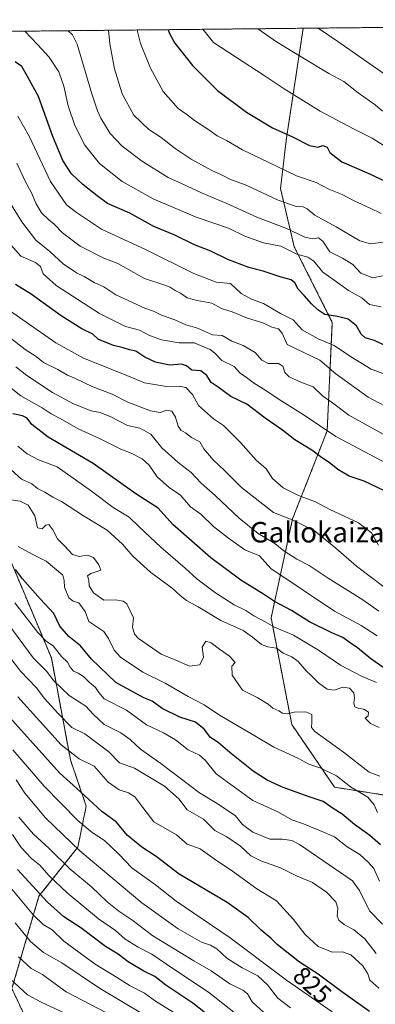
# Model space of a CAD drawing. Units: metres. Extents: x 569903 to 573337, y 4731099 to 4733448.
# Drawn here: x 572877 to 573017, y 4733062 to 4733448 of the extents above; entities that cross this region are included whole.
import ezdxf
from ezdxf.enums import TextEntityAlignment as Align

# ---------------------------------------------------------------- set-up
doc = ezdxf.new("R2010")
doc.units = ezdxf.units.M
doc.header["$MEASUREMENT"] = 0
doc.linetypes.add('TRAZOS', pattern=[0.75, 0.5, -0.25])
for name, color, linetype, lineweight in [('Arbolado forestal', 92, 'TRAZOS', 0), ('Arbolado forestal CxS', 92, 'Continuous', 0), ('Comarca CxS', 133, 'Continuous', 0), ('Comunidad Autónoma CxS', 142, 'Continuous', 0), ('Curva de nivel maestra', 36, 'Continuous', 30), ('Curva de nivel normal', 36, 'Continuous', 0), ('Entidad de ámbito territorial CxS', 92, 'Continuous', 0), ('Espacio natural protegido CxS', 2, 'Continuous', 0), ('Municipio CxS', 142, 'Continuous', 0), ('Provincia CxS', 1, 'Continuous', 0), ('Roquedo', 95, 'Continuous', 0), ('Roquedo CxS', 135, 'Continuous', 0), ('Rótulo de curva de nivel directora', 19, 'Continuous', 0), ('Texto cartográfico', 19, 'Continuous', 0)]:
    doc.layers.add(name, color=color, linetype=linetype, lineweight=lineweight)
doc.styles.add('Arial', font='txt', dxfattribs={"height": 0.2})

# ---------------------------------------------------------------- blocks, each defined once
blk = doc.blocks.new('*U155')
at = {"layer": 'Roquedo CxS', "color": 135, "linetype": 'Continuous', "lineweight": 0}
blk.add_polyline3d([(572582.06, 4733440.09, 875.07), (572733.68, 4733441.66, 779.75), (572740.21, 4733401.41, 792.81), (572758.21, 4733383.23, 789.53), (572781.6, 4733366.98, 781.77), (572781.6, 4733366.98, 781.77), (572810.5, 4733340.69, 778.59), (572844.12, 4733312.38, 776.52), (572851.18, 4733283.25, 786.45), (572861.78, 4733275.3, 786.4), (572872.71, 4733238.01, 798.05), (572889.71, 4733197.61, 806.69), (572897.17, 4733157.72, 820.51), (572903.39, 4733139.54, 826.18), (572900.12, 4733123.48, 834.13), (572884.84, 4733104.23, 850.32), (572874.24, 4733068.03, 870.92), (572882.57, 4733050.28, 877.59)], dxfattribs=at)
blk = doc.blocks.new('*U157')
at = {"layer": 'Arbolado forestal CxS', "color": 92, "linetype": 'Continuous', "lineweight": 0}
blk.add_polyline3d([(573026.94, 4733142.82, 791.5), (573000.85, 4733146.94, 797.95), (572984.04, 4733171.48, 791.05), (572975.92, 4733213.27, 778.47), (572984.35, 4733252.09, 759.87), (572997.91, 4733286.52, 744.76), (572999.95, 4733329.07, 726.12), (572984.98, 4733358.71, 718.7), (572979.63, 4733381.49, 707.82), (572981.94, 4733401.19, 700.35), (572988.54, 4733444.3, 686.23), (573312.77, 4733447.66, 628.59)], dxfattribs=at)
blk = doc.blocks.new('*U165')
at = {"layer": 'Curva de nivel normal', "color": 36, "linetype": 'Continuous', "lineweight": 0}
blk.add_polyline3d([(572999.95, 4733058.98, 830), (572981.99, 4733071.34, 830), (572959.86, 4733087.96, 830), (572938.64, 4733102.29, 830), (572930.51, 4733108.67, 830), (572921.23, 4733115.34, 830), (572916.17, 4733120.74, 830), (572910.56, 4733126.08, 830), (572905.73, 4733129.15, 830), (572900.14, 4733133.9, 830), (572886.94, 4733147.31, 830), (572874.58, 4733161.64, 830)], dxfattribs=at)
blk = doc.blocks.new('*U166')
at = {"layer": 'Curva de nivel normal', "color": 36, "linetype": 'Continuous', "lineweight": 0}
blk.add_polyline3d([(572875.54, 4733093.74, 860), (572881.52, 4733086.5, 860), (572886.57, 4733082.22, 860), (572893.85, 4733078.17, 860), (572908.55, 4733068.2, 860), (572926.14, 4733057.79, 860)], dxfattribs=at)
blk = doc.blocks.new('*U168')
at = {"layer": 'Curva de nivel normal', "color": 36, "linetype": 'Continuous', "lineweight": 0}
blk.add_polyline3d([(573019.68, 4733411.88, 690), (573016.77, 4733414.25, 690), (573010.06, 4733419.05, 690), (573004.49, 4733423.39, 690), (572998.64, 4733426.61, 690), (572987.68, 4733433.08, 690), (572978.1, 4733438.92, 690), (572970.71, 4733444.11, 690)], dxfattribs=at)
blk = doc.blocks.new('*U169')
at = {"layer": 'Curva de nivel normal', "color": 36, "linetype": 'Continuous', "lineweight": 0}
blk.add_polyline3d([(573024.93, 4733294, 735), (573014, 4733299.77, 735), (573001.27, 4733308.96, 735), (572995.03, 4733314.29, 735), (572982.28, 4733320.38, 735), (572980.23, 4733324.88, 735), (572978.79, 4733326.59, 735), (572976.25, 4733327.15, 735), (572972.7, 4733328.83, 735), (572966.72, 4733330.66, 735), (572960.68, 4733333.18, 735), (572956.46, 4733334.53, 735), (572952.65, 4733336.6, 735), (572946.88, 4733337.58, 735), (572942.99, 4733338.72, 735), (572940.37, 4733340.56, 735), (572938.28, 4733341.58, 735), (572936.28, 4733342.92, 735), (572933.46, 4733343.97, 735), (572926.3, 4733346.21, 735), (572915.78, 4733352.14, 735), (572910.33, 4733354.28, 735), (572900.99, 4733358.88, 735), (572894.06, 4733364.18, 735), (572890.85, 4733367.57, 735), (572888.76, 4733369.19, 735), (572885.87, 4733371.95, 735), (572883.69, 4733375.46, 735), (572881.94, 4733379.76, 735), (572879.43, 4733384.37, 735), (572876.13, 4733391.42, 735)], dxfattribs=at)
blk = doc.blocks.new('*U170')
at = {"layer": 'Curva de nivel normal', "color": 36, "linetype": 'Continuous', "lineweight": 0}
blk.add_polyline3d([(572940.5, 4733057.03, 855), (572930.56, 4733063.07, 855), (572926.26, 4733066.29, 855), (572920.68, 4733069.13, 855), (572915.23, 4733072.53, 855), (572906.86, 4733077.54, 855), (572894.63, 4733086.57, 855), (572890.07, 4733091.01, 855), (572886.55, 4733093.21, 855), (572882.67, 4733096.78, 855), (572874.22, 4733106.99, 855)], dxfattribs=at)
blk = doc.blocks.new('*U171')
at = {"layer": 'Curva de nivel normal', "color": 36, "linetype": 'Continuous', "lineweight": 0}
blk.add_polyline3d([(573018.24, 4733215.88, 765), (573011.93, 4733220.35, 765), (572998.28, 4733228.8, 765), (572990.84, 4733233.82, 765), (572986, 4733236.27, 765), (572980.96, 4733239.6, 765), (572977.45, 4733242.43, 765), (572970.84, 4733246.4, 765), (572963.42, 4733252.36, 765), (572953.97, 4733261.19, 765), (572948.45, 4733266.1, 765), (572944.61, 4733270.26, 765), (572939.51, 4733274.16, 765), (572933.07, 4733279.95, 765), (572928.72, 4733285.29, 765), (572924.36, 4733287.6, 765), (572919.52, 4733288.63, 765), (572912.99, 4733292, 765), (572908.89, 4733293.7, 765), (572905.34, 4733294.45, 765), (572898.41, 4733297.18, 765), (572890.18, 4733301.59, 765), (572880.05, 4733308.26, 765), (572875.8, 4733311.63, 765)], dxfattribs=at)
blk = doc.blocks.new('*U172')
at = {"layer": 'Curva de nivel normal', "color": 36, "linetype": 'Continuous', "lineweight": 0}
blk.add_polyline3d([(573019.94, 4733309.06, 730), (573015.24, 4733310.78, 730), (573007.03, 4733315.7, 730), (573000.72, 4733320.04, 730), (572994.46, 4733322.61, 730), (572988.16, 4733326.12, 730), (572984.61, 4733330.09, 730), (572979.67, 4733332.53, 730), (572972.93, 4733336.42, 730), (572968.28, 4733338.14, 730), (572964.22, 4733340.44, 730), (572959.96, 4733344.25, 730), (572954.41, 4733344.76, 730), (572945.64, 4733348.17, 730), (572926.88, 4733357.43, 730), (572909.39, 4733365.62, 730), (572899.56, 4733372.1, 730), (572895.61, 4733375.15, 730), (572889.33, 4733384.32, 730), (572881.01, 4733402, 730), (572876.53, 4733409.86, 730)], dxfattribs=at)
blk = doc.blocks.new('*U173')
at = {"layer": 'Curva de nivel normal', "color": 36, "linetype": 'Continuous', "lineweight": 0}
blk.add_polyline3d([(573023.61, 4733272.59, 745), (573001.34, 4733284.32, 745), (572988.48, 4733292.99, 745), (572979.07, 4733298.84, 745), (572973.45, 4733302.63, 745), (572969.48, 4733305.1, 745), (572966.31, 4733307.5, 745), (572963.7, 4733309.32, 745), (572961.47, 4733311.84, 745), (572956.65, 4733314.19, 745), (572953.86, 4733316.99, 745), (572952.07, 4733318.43, 745), (572945.68, 4733321.1, 745), (572939.91, 4733321.04, 745), (572932.92, 4733322.23, 745), (572928.24, 4733323.96, 745), (572924.29, 4733325.95, 745), (572918.79, 4733327.45, 745), (572908.55, 4733332.55, 745), (572891.56, 4733343.53, 745), (572886.53, 4733348.1, 745), (572885.51, 4733350.94, 745), (572883.44, 4733352.58, 745), (572877.72, 4733354.98, 745), (572870.22, 4733363.44, 745)], dxfattribs=at)
blk = doc.blocks.new('*U176')
at = {"layer": 'Curva de nivel normal', "color": 36, "linetype": 'Continuous', "lineweight": 0}
blk.add_polyline3d([(573018.09, 4733241.74, 755), (573015.36, 4733246.67, 755), (573010.25, 4733250.56, 755), (572999.02, 4733255.79, 755), (572993.38, 4733258.74, 755), (572986.64, 4733261.29, 755), (572980.67, 4733264.2, 755), (572976.53, 4733267.85, 755), (572974.03, 4733271.68, 755), (572970.08, 4733275.07, 755), (572963.95, 4733281.95, 755), (572957.27, 4733288.61, 755), (572953.28, 4733291.28, 755), (572947.48, 4733296.48, 755), (572945.06, 4733300.87, 755), (572942.46, 4733303.5, 755), (572939.88, 4733304.09, 755), (572934.88, 4733303.92, 755), (572926.31, 4733305.34, 755), (572917.8, 4733308.87, 755), (572902.3, 4733315.08, 755), (572891.43, 4733321.03, 755), (572879.86, 4733329.18, 755), (572871.99, 4733334.65, 755)], dxfattribs=at)
blk = doc.blocks.new('*U177')
at = {"layer": 'Curva de nivel normal', "color": 36, "linetype": 'Continuous', "lineweight": 0}
blk.add_polyline3d([(573018.43, 4733110.1, 805), (573016.18, 4733115.06, 805), (573014.08, 4733117.51, 805), (573010.77, 4733120.6, 805), (573005.79, 4733123.62, 805), (573000.82, 4733127.48, 805), (572994.72, 4733130.1, 805), (572988.65, 4733132.58, 805), (572984.02, 4733134.17, 805), (572978.82, 4733137.12, 805), (572968.71, 4733141.76, 805), (572954.42, 4733152.23, 805), (572950.11, 4733157.48, 805), (572947.8, 4733159.52, 805), (572943.36, 4733161.63, 805), (572938.36, 4733165.51, 805), (572933.7, 4733168.28, 805), (572927.02, 4733171.39, 805), (572919.2, 4733177.14, 805), (572910.41, 4733181.56, 805), (572908.28, 4733184.03, 805), (572907.07, 4733185.97, 805), (572904.54, 4733188.12, 805), (572902.29, 4733190.38, 805), (572900.27, 4733191.67, 805), (572898.38, 4733192.38, 805), (572897.08, 4733193.98, 805), (572896.06, 4733195.93, 805), (572893.64, 4733198.16, 805), (572890.42, 4733202.31, 805), (572887.75, 4733204.04, 805), (572884.36, 4733207.57, 805), (572875.44, 4733219.19, 805)], dxfattribs=at)
blk = doc.blocks.new('*U178')
at = {"layer": 'Curva de nivel normal', "color": 36, "linetype": 'Continuous', "lineweight": 0}
blk.add_polyline3d([(573019.16, 4733335.14, 720), (573014.54, 4733336.02, 720), (573011.53, 4733338.68, 720), (573006.31, 4733341.49, 720), (573000.73, 4733345.6, 720), (572996.29, 4733348.75, 720), (572992.65, 4733353, 720), (572990.39, 4733354.58, 720), (572986.02, 4733355.83, 720), (572979.8, 4733358.99, 720), (572972.95, 4733360.26, 720), (572965.63, 4733362.86, 720), (572959.19, 4733366.04, 720), (572946.59, 4733370.29, 720), (572929.69, 4733377.53, 720), (572917.55, 4733384.2, 720), (572908.54, 4733391.36, 720), (572902.82, 4733398.48, 720), (572898.91, 4733406.24, 720), (572896.26, 4733413.92, 720), (572894.54, 4733421.55, 720), (572892.59, 4733427.26, 720), (572888.86, 4733432.93, 720), (572884.3, 4733437.94, 720), (572879.34, 4733443.17, 720)], dxfattribs=at)
blk = doc.blocks.new('*U180')
at = {"layer": 'Curva de nivel normal', "color": 36, "linetype": 'Continuous', "lineweight": 0}
blk.add_polyline3d([(573018.37, 4733170.34, 785), (573014.95, 4733171.92, 785), (573012.83, 4733173.94, 785), (573014, 4733174.84, 785), (573014.17, 4733176.28, 785), (573012.34, 4733177.58, 785), (573010.34, 4733177.74, 785), (573008.82, 4733178.4, 785), (573008.35, 4733179.89, 785), (573008.71, 4733181.9, 785), (573008.38, 4733183.92, 785), (573006.73, 4733185.68, 785), (573004.04, 4733186.09, 785), (573000.61, 4733184.94, 785), (572997.95, 4733185.33, 785), (572994.48, 4733187.82, 785), (572991.69, 4733190.68, 785), (572989.63, 4733192.6, 785), (572986.6, 4733196.23, 785), (572984.07, 4733198.08, 785), (572980.68, 4733199.51, 785), (572978.07, 4733201.45, 785), (572974.62, 4733201.89, 785), (572972.19, 4733202.86, 785), (572968.58, 4733205.69, 785), (572965, 4733208.34, 785), (572956.26, 4733212.31, 785), (572947.3, 4733217.57, 785), (572942.7, 4733220.11, 785), (572940.25, 4733222, 785), (572937.1, 4733224.97, 785), (572928.77, 4733231.1, 785), (572921.73, 4733237.46, 785), (572917.68, 4733242.22, 785), (572911.59, 4733247.61, 785), (572902.27, 4733253.24, 785), (572893.66, 4733258.82, 785), (572890.3, 4733260.62, 785), (572887.2, 4733262.52, 785), (572884.33, 4733263.99, 785), (572882, 4733265.78, 785), (572877.96, 4733267.67, 785), (572872.6, 4733272.48, 785)], dxfattribs=at)
blk = doc.blocks.new('*U181')
at = {"layer": 'Curva de nivel normal', "color": 36, "linetype": 'Continuous', "lineweight": 0}
blk.add_polyline3d([(572949.08, 4733443.89, 695), (572953.35, 4733438.66, 695), (572973.18, 4733425.81, 695), (572981.06, 4733420.55, 695), (572995.23, 4733411.8, 695), (573008.55, 4733404.78, 695), (573015.61, 4733401.24, 695), (573025.26, 4733395.09, 695)], dxfattribs=at)
blk = doc.blocks.new('*U182')
at = {"layer": 'Curva de nivel normal', "color": 36, "linetype": 'Continuous', "lineweight": 0}
blk.add_polyline3d([(573017.14, 4733081.72, 815), (573012.75, 4733087.5, 815), (573008.4, 4733091.11, 815), (573004.61, 4733093.13, 815), (573002.51, 4733094.79, 815), (573001.88, 4733096.44, 815), (573002.17, 4733099.58, 815), (573001.32, 4733102.01, 815), (572997.7, 4733105.86, 815), (572992.2, 4733109.56, 815), (572986.14, 4733112.06, 815), (572979.64, 4733115.38, 815), (572971.87, 4733118.06, 815), (572967.98, 4733120.1, 815), (572963.86, 4733123.88, 815), (572958.53, 4733127.53, 815), (572953.8, 4733129.92, 815), (572949.42, 4733134.42, 815), (572943.05, 4733138.12, 815), (572939.66, 4733142.43, 815), (572934.16, 4733147.37, 815), (572922.3, 4733154.35, 815), (572916.44, 4733156.52, 815), (572912.23, 4733160.78, 815), (572902.89, 4733167.79, 815), (572897.74, 4733170.39, 815), (572892.26, 4733175.91, 815), (572886.98, 4733181.63, 815), (572883.8, 4733186, 815), (572877.67, 4733192.27, 815), (572866.84, 4733206.12, 815)], dxfattribs=at)
blk = doc.blocks.new('*U183')
at = {"layer": 'Curva de nivel normal', "color": 36, "linetype": 'Continuous', "lineweight": 0}
blk.add_polyline3d([(573018.54, 4733151.21, 790), (573014.39, 4733152.87, 790), (573004.36, 4733160.67, 790), (572993.07, 4733168.76, 790), (572991.76, 4733170.35, 790), (572991.95, 4733172.46, 790), (572991.95, 4733175.46, 790), (572989.61, 4733176.48, 790), (572984.95, 4733176.37, 790), (572982.28, 4733175.74, 790), (572980.44, 4733175.92, 790), (572978.9, 4733176.84, 790), (572976.59, 4733177.9, 790), (572974.83, 4733179.47, 790), (572970.48, 4733182.12, 790), (572964.69, 4733185, 790), (572960.68, 4733190.78, 790), (572960.57, 4733194.35, 790), (572961.85, 4733195.82, 790), (572961.1, 4733196.71, 790), (572959.65, 4733198.29, 790), (572955.68, 4733200.98, 790), (572952.46, 4733203.52, 790), (572950.28, 4733204.12, 790), (572948.9, 4733201.86, 790), (572949.43, 4733197.88, 790), (572947.9, 4733194.89, 790), (572943.95, 4733194.41, 790), (572938.58, 4733196.67, 790), (572932.78, 4733199.09, 790), (572923.92, 4733205.15, 790), (572922.31, 4733206.96, 790), (572921.54, 4733209.67, 790), (572922, 4733213.33, 790), (572919.3, 4733218.81, 790), (572917.93, 4733219.82, 790), (572914.94, 4733220.3, 790), (572910.3, 4733220.25, 790), (572906.26, 4733223.15, 790), (572904.51, 4733225.84, 790), (572904.35, 4733228.11, 790), (572903.92, 4733229.76, 790), (572905.22, 4733230.72, 790), (572909.15, 4733232.03, 790), (572908.32, 4733234.13, 790), (572906.27, 4733236.96, 790), (572903.94, 4733237.9, 790), (572900.6, 4733237.34, 790), (572898.01, 4733238.15, 790), (572894.83, 4733241.52, 790), (572892.06, 4733244.28, 790), (572890.32, 4733247.72, 790), (572888.77, 4733249.86, 790), (572887.6, 4733249.65, 790), (572886.12, 4733248.16, 790), (572884.3, 4733248.62, 790), (572883.22, 4733253.22, 790), (572880.57, 4733257.43, 790), (572877.53, 4733258.99, 790), (572872.18, 4733259.79, 790)], dxfattribs=at)
blk = doc.blocks.new('*U184')
at = {"layer": 'Curva de nivel normal', "color": 36, "linetype": 'Continuous', "lineweight": 0}
blk.add_polyline3d([(572912.07, 4733443.51, 710), (572912.7, 4733438.24, 710), (572914.5, 4733428.42, 710), (572917.53, 4733418.6, 710), (572922.12, 4733410.27, 710), (572927.89, 4733404.61, 710), (572932.74, 4733401.44, 710), (572938.23, 4733397.21, 710), (572944.57, 4733393.06, 710), (572952.7, 4733388.55, 710), (572956.43, 4733386.89, 710), (572959.72, 4733385.23, 710), (572966.17, 4733382.79, 710), (572978.64, 4733376.97, 710), (572985.7, 4733374.46, 710), (572988.54, 4733374.28, 710), (572990.04, 4733373.6, 710), (572993.08, 4733371.13, 710), (573001.5, 4733366.48, 710), (573010.8, 4733361.06, 710), (573014.96, 4733359.86, 710), (573019.95, 4733360.47, 710)], dxfattribs=at)
blk = doc.blocks.new('*U186')
at = {"layer": 'Curva de nivel normal', "color": 36, "linetype": 'Continuous', "lineweight": 0}
blk.add_polyline3d([(572983.48, 4733060.54, 835), (572978.6, 4733064.32, 835), (572974.48, 4733069.46, 835), (572970.68, 4733072.98, 835), (572964.54, 4733076.18, 835), (572958.62, 4733079.92, 835), (572954.68, 4733083.56, 835), (572952.21, 4733085.11, 835), (572948.68, 4733086.21, 835), (572939.49, 4733091.45, 835), (572925.15, 4733101.6, 835), (572900.89, 4733122.05, 835), (572887.47, 4733134.98, 835), (572879.27, 4733144.64, 835), (572875.89, 4733149.81, 835)], dxfattribs=at)
blk = doc.blocks.new('*U187')
at = {"layer": 'Curva de nivel normal', "color": 36, "linetype": 'Continuous', "lineweight": 0}
blk.add_polyline3d([(573026.07, 4733220.99, 760), (573009.43, 4733233.48, 760), (573001.34, 4733240.61, 760), (572992.82, 4733247.5, 760), (572984.24, 4733251.72, 760), (572976.92, 4733254.6, 760), (572964.37, 4733264.32, 760), (572957.58, 4733271.09, 760), (572953.15, 4733275.27, 760), (572949.5, 4733279.51, 760), (572948.01, 4733282.24, 760), (572944.71, 4733283.97, 760), (572942.33, 4733285.76, 760), (572940.49, 4733286.77, 760), (572939.44, 4733288.44, 760), (572938.46, 4733291.92, 760), (572936.98, 4733294.3, 760), (572935.04, 4733294.61, 760), (572932.44, 4733293.73, 760), (572928.64, 4733294.44, 760), (572919.72, 4733297.86, 760), (572913.56, 4733300.9, 760), (572905.96, 4733303.76, 760), (572899.19, 4733307.08, 760), (572896.02, 4733308.32, 760), (572892.21, 4733310.54, 760), (572886.67, 4733313.33, 760), (572883.69, 4733315.69, 760), (572879.49, 4733318.48, 760), (572861.99, 4733331.91, 760)], dxfattribs=at)
blk = doc.blocks.new('*U188')
at = {"layer": 'Curva de nivel normal', "color": 36, "linetype": 'Continuous', "lineweight": 0}
blk.add_polyline3d([(572967.54, 4733053.8, 845), (572951.38, 4733066.66, 845), (572937.74, 4733075.68, 845), (572929.19, 4733081.46, 845), (572923.74, 4733084.22, 845), (572918.71, 4733087.43, 845), (572914.88, 4733090.79, 845), (572908.18, 4733095.31, 845), (572895.87, 4733105.54, 845), (572888.76, 4733112.32, 845), (572885.24, 4733116.44, 845), (572881.96, 4733119.04, 845), (572877.83, 4733123.25, 845), (572874.4, 4733128.38, 845)], dxfattribs=at)
blk = doc.blocks.new('*U189')
at = {"layer": 'Curva de nivel normal', "color": 36, "linetype": 'Continuous', "lineweight": 0}
blk.add_polyline3d([(573019.08, 4733371.73, 705), (573014.81, 4733373.8, 705), (573008.26, 4733376.78, 705), (573003.8, 4733379.13, 705), (572998.62, 4733381.32, 705), (572993.62, 4733383.82, 705), (572985.94, 4733386.5, 705), (572964.71, 4733396.72, 705), (572958.49, 4733400.27, 705), (572954.72, 4733402.15, 705), (572951.47, 4733404.46, 705), (572945.86, 4733408.18, 705), (572942.86, 4733410.51, 705), (572939.49, 4733412.81, 705), (572933.52, 4733419.54, 705), (572928.66, 4733428.61, 705), (572924.69, 4733438.36, 705), (572923.38, 4733443.62, 705)], dxfattribs=at)
blk = doc.blocks.new('*U190')
at = {"layer": 'Curva de nivel normal', "color": 36, "linetype": 'Continuous', "lineweight": 0}
blk.add_polyline3d([(573018.18, 4733068.16, 820), (573014.7, 4733071.34, 820), (573013.89, 4733073.86, 820), (573011.95, 4733076.92, 820), (573007.19, 4733081.3, 820), (573003.97, 4733082.49, 820), (572999.88, 4733082.36, 820), (572994.42, 4733084.56, 820), (572989.25, 4733089.27, 820), (572984.74, 4733095.12, 820), (572978.09, 4733102.48, 820), (572970.29, 4733107.08, 820), (572960.82, 4733114.04, 820), (572953.55, 4733118.93, 820), (572948.1, 4733122.77, 820), (572943, 4733124.56, 820), (572938.82, 4733128.33, 820), (572929.89, 4733133.32, 820), (572925.54, 4733139.02, 820), (572922.5, 4733143.17, 820), (572919.94, 4733144.76, 820), (572916.26, 4733145.85, 820), (572911.96, 4733148.89, 820), (572906.49, 4733155.13, 820), (572900.66, 4733158.02, 820), (572893.62, 4733163.49, 820), (572876.55, 4733182.32, 820)], dxfattribs=at)
blk = doc.blocks.new('*U191')
at = {"layer": 'Curva de nivel normal', "color": 36, "linetype": 'Continuous', "lineweight": 0}
blk.add_polyline3d([(573019.61, 4733093.29, 810), (573014.59, 4733098.54, 810), (573010.57, 4733106.43, 810), (573007.82, 4733110.21, 810), (572987.03, 4733124.49, 810), (572984, 4733126.04, 810), (572980.35, 4733126.61, 810), (572975.39, 4733126.52, 810), (572968.72, 4733129.36, 810), (572964.69, 4733132.37, 810), (572961.78, 4733135.91, 810), (572954.14, 4733140.9, 810), (572947.87, 4733144.77, 810), (572932.68, 4733156.2, 810), (572924.64, 4733161.81, 810), (572920.68, 4733165.68, 810), (572916.96, 4733168.2, 810), (572910.48, 4733171.53, 810), (572906.3, 4733175.38, 810), (572903.27, 4733178.63, 810), (572896.73, 4733182.81, 810), (572890.64, 4733188.68, 810), (572887.77, 4733192.34, 810), (572882.62, 4733197.66, 810), (572873.01, 4733210.53, 810)], dxfattribs=at)
blk = doc.blocks.new('*U194')
at = {"layer": 'Curva de nivel normal', "color": 36, "linetype": 'Continuous', "lineweight": 0}
blk.add_polyline3d([(573017.63, 4733137, 795), (573016.37, 4733140.01, 795), (573013.82, 4733142.98, 795), (573007.02, 4733147.06, 795), (573001.56, 4733151.38, 795), (572995.45, 4733154.4, 795), (572990.73, 4733155.95, 795), (572986.36, 4733158.31, 795), (572976.97, 4733162.57, 795), (572969.56, 4733167.05, 795), (572955.67, 4733175.15, 795), (572949.64, 4733179.18, 795), (572943.36, 4733182.47, 795), (572934.3, 4733187.67, 795), (572925.64, 4733191.96, 795), (572916.8, 4733197.86, 795), (572914.29, 4733200.63, 795), (572912.18, 4733205.17, 795), (572910.26, 4733207.92, 795), (572904.41, 4733211.88, 795), (572902.99, 4733215.84, 795), (572900.54, 4733219.22, 795), (572898.2, 4733219.83, 795), (572896.5, 4733221.14, 795), (572894.84, 4733225.33, 795), (572894.75, 4733227.96, 795), (572894.16, 4733229.96, 795), (572887.66, 4733235.51, 795), (572882.17, 4733238.23, 795), (572876.63, 4733241.29, 795)], dxfattribs=at)
blk = doc.blocks.new('*U196')
at = {"layer": 'Curva de nivel normal', "color": 36, "linetype": 'Continuous', "lineweight": 0}
blk.add_polyline3d([(573017.56, 4733206.23, 770), (573011.24, 4733210.34, 770), (573000.83, 4733215.96, 770), (572975.87, 4733232.64, 770), (572971.35, 4733237.62, 770), (572965.68, 4733240, 770), (572959.17, 4733244.48, 770), (572953.27, 4733249.06, 770), (572948.41, 4733253.95, 770), (572944.29, 4733256.82, 770), (572940.28, 4733261.49, 770), (572936.04, 4733264.19, 770), (572931.26, 4733268.52, 770), (572928.11, 4733273.1, 770), (572925.32, 4733275.64, 770), (572921.01, 4733277.77, 770), (572916.98, 4733279.37, 770), (572908.62, 4733283.57, 770), (572900.29, 4733287.37, 770), (572893.21, 4733291.39, 770), (572889.63, 4733293.29, 770), (572886.08, 4733295.58, 770), (572877.69, 4733300.34, 770), (572869.17, 4733306.99, 770)], dxfattribs=at)
blk = doc.blocks.new('*U197')
at = {"layer": 'Curva de nivel normal', "color": 36, "linetype": 'Continuous', "lineweight": 0}
blk.add_polyline3d([(572896.26, 4733443.34, 715), (572898.02, 4733441.78, 715), (572899.85, 4733438.1, 715), (572905.56, 4733418.61, 715), (572907.76, 4733411.94, 715), (572909.11, 4733409.03, 715), (572912.8, 4733403.1, 715), (572917.5, 4733398.16, 715), (572925.46, 4733392.12, 715), (572935.56, 4733385.89, 715), (572941.08, 4733383.38, 715), (572948.61, 4733379.8, 715), (572958.61, 4733375.7, 715), (572970.27, 4733370.3, 715), (572981.66, 4733365.98, 715), (572989.14, 4733362.46, 715), (572992.16, 4733361.82, 715), (572994.59, 4733362.24, 715), (572996.23, 4733360.88, 715), (572999.01, 4733356.72, 715), (573003.98, 4733354.18, 715), (573008, 4733351.71, 715), (573011.08, 4733348.4, 715), (573015.85, 4733346.5, 715), (573019.63, 4733347.28, 715)], dxfattribs=at)
blk = doc.blocks.new('*U199')
at = {"layer": 'Curva de nivel normal', "color": 36, "linetype": 'Continuous', "lineweight": 0}
blk.add_polyline3d([(573017.3, 4733187.94, 780), (573011.43, 4733190.4, 780), (573003.12, 4733194.76, 780), (572994.5, 4733200.67, 780), (572984.72, 4733206.49, 780), (572977.28, 4733209.66, 780), (572973.65, 4733211.7, 780), (572969.09, 4733214.06, 780), (572965.95, 4733216.13, 780), (572961.48, 4733218.34, 780), (572954.15, 4733223.11, 780), (572946.82, 4733228.63, 780), (572942.24, 4733232.74, 780), (572932.63, 4733240.93, 780), (572924.1, 4733248.9, 780), (572920.18, 4733252.75, 780), (572913.92, 4733256.58, 780), (572905.47, 4733262.98, 780), (572891.96, 4733272.47, 780), (572884.65, 4733275.21, 780), (572880.27, 4733277.54, 780), (572876.61, 4733280.51, 780)], dxfattribs=at)
blk = doc.blocks.new('*U200')
at = {"layer": 'Curva de nivel normal', "color": 36, "linetype": 'Continuous', "lineweight": 0}
blk.add_polyline3d([(573019.96, 4733285.28, 740), (573006.37, 4733292.73, 740), (573000.02, 4733297.55, 740), (572996.08, 4733300.33, 740), (572992.41, 4733303.79, 740), (572987.65, 4733305.65, 740), (572983, 4733307.69, 740), (572981.38, 4733309.37, 740), (572980.56, 4733311.88, 740), (572978.87, 4733312.97, 740), (572974.84, 4733312.97, 740), (572972.32, 4733314.3, 740), (572969.71, 4733317.2, 740), (572964.97, 4733320.07, 740), (572960.48, 4733321.73, 740), (572956.7, 4733323.91, 740), (572952.88, 4733324.2, 740), (572947.1, 4733326.75, 740), (572942.49, 4733328.11, 740), (572938.14, 4733330.09, 740), (572932.95, 4733331.84, 740), (572929.78, 4733333.5, 740), (572926.32, 4733334.68, 740), (572914.96, 4733339.87, 740), (572910.31, 4733342.97, 740), (572906.48, 4733344.65, 740), (572902.64, 4733346.99, 740), (572899.51, 4733348.5, 740), (572894.36, 4733352.04, 740), (572889.16, 4733356.82, 740), (572883.63, 4733361.29, 740), (572878.08, 4733368.41, 740), (572870.3, 4733381.14, 740)], dxfattribs=at)
blk = doc.blocks.new('*U201')
at = {"layer": 'Curva de nivel normal', "color": 36, "linetype": 'Continuous', "lineweight": 0}
blk.add_polyline3d([(572876.78, 4733080.51, 865), (572881.78, 4733075.94, 865), (572886.26, 4733073.53, 865), (572890.23, 4733070.53, 865), (572895.49, 4733066.81, 865), (572911.28, 4733058.49, 865)], dxfattribs=at)
blk = doc.blocks.new('*U203')
at = {"layer": 'Curva de nivel normal', "color": 36, "linetype": 'Continuous', "lineweight": 0}
blk.add_polyline3d([(572894.94, 4733058.36, 870), (572885.74, 4733062.78, 870), (572880.37, 4733065.64, 870), (572873.74, 4733071.72, 870)], dxfattribs=at)
blk = doc.blocks.new('*U204')
at = {"layer": 'Curva de nivel normal', "color": 36, "linetype": 'Continuous', "lineweight": 0}
blk.add_polyline3d([(572973.27, 4733058.55, 840), (572968.46, 4733062.85, 840), (572966.61, 4733065.92, 840), (572964.9, 4733067.39, 840), (572959.8, 4733069.85, 840), (572952.46, 4733075, 840), (572945.58, 4733078.86, 840), (572929.47, 4733088.71, 840), (572921.24, 4733094.92, 840), (572916.21, 4733098.31, 840), (572911.63, 4733102.04, 840), (572905.4, 4733107.96, 840), (572896.96, 4733114.98, 840), (572888.81, 4733122.94, 840), (572882.65, 4733128.53, 840), (572876.99, 4733135.21, 840)], dxfattribs=at)
blk = doc.blocks.new('*U206')
at = {"layer": 'Curva de nivel maestra', "color": 36, "linetype": 'Continuous', "lineweight": 30}
blk.add_polyline3d([(572935.5, 4733443.75, 700), (572936.01, 4733442.24, 700), (572938.12, 4733438.5, 700), (572945.09, 4733429.68, 700), (572954.9, 4733419.93, 700), (572966.26, 4733411.46, 700), (572976.45, 4733405.32, 700), (572984.39, 4733401.71, 700), (572991.06, 4733398.31, 700), (572994.22, 4733397.74, 700), (572996.28, 4733398.38, 700), (572997.93, 4733397.74, 700), (572998.91, 4733395.62, 700), (573003.68, 4733391.97, 700), (573014.3, 4733387.46, 700), (573027.05, 4733381.42, 700)], dxfattribs=at)
blk = doc.blocks.new('*U208')
at = {"layer": 'Curva de nivel maestra', "color": 36, "linetype": 'Continuous', "lineweight": 30}
blk.add_polyline3d([(573025.63, 4733260.61, 750), (573012.51, 4733266.83, 750), (573006.55, 4733268.86, 750), (573002.05, 4733271.37, 750), (572998.73, 4733274.14, 750), (572995.73, 4733276.12, 750), (572991.97, 4733278.94, 750), (572985.19, 4733283.05, 750), (572980.34, 4733286.87, 750), (572973.58, 4733291.54, 750), (572966.43, 4733296.98, 750), (572960.12, 4733300.08, 750), (572955.16, 4733303.68, 750), (572952.43, 4733305.56, 750), (572950.7, 4733308.22, 750), (572948.37, 4733310.02, 750), (572944.77, 4733310.4, 750), (572942.75, 4733312.06, 750), (572940.74, 4733312.72, 750), (572936.08, 4733312.32, 750), (572930.6, 4733313.5, 750), (572926.34, 4733315.42, 750), (572922.9, 4733317.79, 750), (572920.34, 4733318.33, 750), (572917.89, 4733319.14, 750), (572914.09, 4733319.96, 750), (572910.56, 4733321.49, 750), (572908.26, 4733322.37, 750), (572905.94, 4733324.44, 750), (572901.7, 4733326.52, 750), (572893.59, 4733331.6, 750), (572881.76, 4733340.08, 750), (572875.61, 4733343.91, 750)], dxfattribs=at)
blk = doc.blocks.new('*U209')
at = {"layer": 'Curva de nivel maestra', "color": 36, "linetype": 'Continuous', "lineweight": 30}
blk.add_polyline3d([(573024.82, 4733190.51, 775), (573015.02, 4733197.24, 775), (573009.79, 4733201.55, 775), (573006.52, 4733203.76, 775), (573004.05, 4733205.66, 775), (572999.77, 4733207.42, 775), (572991.05, 4733211.76, 775), (572983.94, 4733216.19, 775), (572977.27, 4733219.65, 775), (572972.89, 4733222.54, 775), (572964.03, 4733228.02, 775), (572952.24, 4733236.86, 775), (572937.38, 4733249.92, 775), (572931.65, 4733256.27, 775), (572922.84, 4733261.84, 775), (572906.12, 4733273.78, 775), (572888.49, 4733284.15, 775), (572882, 4733288.99, 775), (572880.18, 4733291.5, 775), (572878.37, 4733292.5, 775), (572874.58, 4733293.26, 775)], dxfattribs=at)
blk = doc.blocks.new('*U210')
at = {"layer": 'Curva de nivel maestra', "color": 36, "linetype": 'Continuous', "lineweight": 30}
blk.add_polyline3d([(573014.58, 4733059.1, 825), (573003.22, 4733067.12, 825), (572994.43, 4733073.66, 825), (572987.04, 4733078.37, 825), (572978.37, 4733085.34, 825), (572975.77, 4733087.8, 825), (572971.99, 4733090.88, 825), (572966.9, 4733095.93, 825), (572958.75, 4733101.72, 825), (572939.91, 4733112.89, 825), (572930.82, 4733119.8, 825), (572925.18, 4733123.4, 825), (572919.42, 4733128.1, 825), (572915.3, 4733133.26, 825), (572909.53, 4733137.37, 825), (572901.02, 4733145.28, 825), (572892.86, 4733152.62, 825), (572868.54, 4733179.51, 825)], dxfattribs=at)
blk = doc.blocks.new('*U211')
at = {"layer": 'Curva de nivel maestra', "color": 36, "linetype": 'Continuous', "lineweight": 30}
blk.add_polyline3d([(573020.55, 4733320.02, 725), (573016.54, 4733321.98, 725), (573012.85, 4733323.02, 725), (573011.22, 4733324.44, 725), (573009.5, 4733327.72, 725), (573006.21, 4733330.33, 725), (573001.95, 4733331.4, 725), (572996.98, 4733332.11, 725), (572994.32, 4733334.02, 725), (572991.75, 4733336.29, 725), (572988.94, 4733339.59, 725), (572986.54, 4733342.06, 725), (572985.23, 4733344.52, 725), (572983.85, 4733345.72, 725), (572979.88, 4733346.84, 725), (572972.81, 4733349.14, 725), (572967.23, 4733350.57, 725), (572958.95, 4733353.73, 725), (572952.28, 4733356.95, 725), (572945.9, 4733359.47, 725), (572938.11, 4733363.27, 725), (572929.96, 4733366.61, 725), (572920.48, 4733371.81, 725), (572911.7, 4733375.7, 725), (572907.65, 4733378.65, 725), (572902.05, 4733383.04, 725), (572897.62, 4733387.29, 725), (572894.2, 4733392.46, 725), (572890.3, 4733401.94, 725), (572884.64, 4733417.57, 725), (572880.34, 4733425.35, 725), (572878.08, 4733429.27, 725), (572875.57, 4733431.13, 725)], dxfattribs=at)
blk = doc.blocks.new('*U212')
at = {"layer": 'Curva de nivel maestra', "color": 36, "linetype": 'Continuous', "lineweight": 30}
blk.add_polyline3d([(572966.28, 4733045.77, 850), (572945.2, 4733062.28, 850), (572934.63, 4733069.36, 850), (572930.28, 4733072.74, 850), (572926.03, 4733074.89, 850), (572919.81, 4733078.46, 850), (572915.98, 4733081.5, 850), (572910.92, 4733084.54, 850), (572901.29, 4733091.84, 850), (572894.66, 4733096.16, 850), (572888.24, 4733101.95, 850), (572876.45, 4733114.7, 850)], dxfattribs=at)
blk = doc.blocks.new('*U213')
at = {"layer": 'Curva de nivel maestra', "color": 36, "linetype": 'Continuous', "lineweight": 30}
blk.add_polyline3d([(573018.86, 4733124.33, 800), (573014.7, 4733128.03, 800), (573008.65, 4733132.32, 800), (573003.75, 4733136.44, 800), (573000.25, 4733138.54, 800), (572996.31, 4733141.3, 800), (572990.81, 4733143.13, 800), (572980.7, 4733146.76, 800), (572974.34, 4733149.65, 800), (572968.92, 4733153.17, 800), (572959.77, 4733160.51, 800), (572955.17, 4733164.47, 800), (572952.13, 4733166.4, 800), (572949.61, 4733169.7, 800), (572946.31, 4733172.38, 800), (572940.12, 4733174.42, 800), (572933.16, 4733177.8, 800), (572929.32, 4733180.63, 800), (572926.05, 4733181.95, 800), (572915.07, 4733187.97, 800), (572905.42, 4733197.08, 800), (572901.08, 4733202.39, 800), (572896.51, 4733206.05, 800), (572893.09, 4733210.1, 800), (572890.71, 4733215.01, 800), (572885.37, 4733220.78, 800), (572878.34, 4733228.6, 800), (572875.58, 4733232.26, 800)], dxfattribs=at)

msp = doc.modelspace()

# ---------------------------------------------------------------- linework, layer by layer
at = {"layer": 'Arbolado forestal', "color": 92, "linetype": 'TRAZOS', "lineweight": 0}
for points in [[(572988.54, 4733444.3, 686.23), (573235.06, 4733446.85, 640.92), (573236.75, 4733446.87, 640.61), (573238.43, 4733446.89, 640.63), (573312.77, 4733447.66, 628.59), (573313.12, 4733414.64, 638.4), (573313.14, 4733413.05, 638.38), (573313.15, 4733411.45, 638.5), (573317.02, 4733047.68, 718.64)], [(572733.68, 4733441.66, 779.75), (572988.54, 4733444.3, 686.23)], [(572988.54, 4733444.3, 686.23), (572981.94, 4733401.19, 700.35), (572979.63, 4733381.49, 707.82), (572984.98, 4733358.71, 718.7), (572999.95, 4733329.07, 726.12), (572997.91, 4733286.52, 744.76), (572984.35, 4733252.09, 759.87), (572975.92, 4733213.27, 778.47), (572984.04, 4733171.48, 791.05), (573000.85, 4733146.94, 797.95), (573026.94, 4733142.82, 791.5), (573061.93, 4733138.81, 785.06), (573088.18, 4733122, 783.36), (573125.22, 4733105.33, 788.97), (573140.32, 4733080.42, 790.41), (573146.61, 4733070.05, 796.31), (573150.31, 4733062.45, 800.76)], [(572882.57, 4733050.28, 877.59), (572874.23, 4733068.03, 870.92), (572884.84, 4733104.23, 850.32), (572900.12, 4733123.48, 834.13), (572903.39, 4733139.54, 826.18), (572897.17, 4733157.72, 820.51), (572889.71, 4733197.61, 806.69), (572872.71, 4733238.01, 798.05), (572861.78, 4733275.3, 786.4), (572851.18, 4733283.25, 786.45), (572844.12, 4733312.38, 776.52), (572810.5, 4733340.69, 778.59), (572781.6, 4733366.98, 781.77), (572758.21, 4733383.23, 789.53), (572740.21, 4733401.41, 792.81), (572733.68, 4733441.66, 779.75)]]:
    msp.add_polyline3d(points, dxfattribs=at)
at = {"layer": 'Arbolado forestal CxS', "color": 92, "linetype": 'Continuous', "lineweight": 0}
for points in [[(572733.68, 4733441.66, 779.75), (572988.54, 4733444.3, 686.23), (572981.94, 4733401.19, 700.35), (572979.63, 4733381.49, 707.82), (572984.98, 4733358.71, 718.7), (572999.95, 4733329.07, 726.12), (572997.91, 4733286.52, 744.76), (572984.35, 4733252.09, 759.87), (572975.92, 4733213.27, 778.47), (572984.04, 4733171.48, 791.05), (573000.85, 4733146.94, 797.95), (573026.94, 4733142.82, 791.5)], [(572874.24, 4733068.03, 870.92), (572884.84, 4733104.23, 850.32), (572900.12, 4733123.48, 834.13), (572903.39, 4733139.54, 826.18), (572897.17, 4733157.72, 820.51), (572889.71, 4733197.61, 806.69), (572872.71, 4733238.01, 798.05)]]:
    msp.add_polyline3d(points, dxfattribs=at)
at = {"layer": 'Comarca CxS', "color": 133, "linetype": 'Continuous', "lineweight": 0}
msp.add_polyline3d([(573337.35, 4731134.3, 763.66), (569926.25, 4731098.94, 1014.64), (569902.82, 4733412.31, 733.96), (573312.77, 4733447.66, 628.59), (573337.35, 4731134.3, 763.66)], close=True, dxfattribs=at)
msp.add_polyline3d([(573337.35, 4731134.3, 763.66), (569926.25, 4731098.94, 1014.64), (569902.82, 4733412.31, 733.96), (573312.77, 4733447.66, 628.59), (573337.35, 4731134.3, 763.66)], close=True, dxfattribs=at)
at = {"layer": 'Comunidad Autónoma CxS', "color": 142, "linetype": 'Continuous', "lineweight": 0}
msp.add_polyline3d([(573337.35, 4731134.3, 763.66), (569926.25, 4731098.94, 1014.64), (569902.82, 4733412.31, 733.96), (573312.77, 4733447.66, 628.59), (573337.35, 4731134.3, 763.66)], close=True, dxfattribs=at)
msp.add_polyline3d([(573337.35, 4731134.3, 763.66), (569926.25, 4731098.94, 1014.64), (569902.82, 4733412.31, 733.96), (573312.77, 4733447.66, 628.59), (573337.35, 4731134.3, 763.66)], close=True, dxfattribs=at)
at = {"layer": 'Curva de nivel normal', "color": 36, "linetype": 'Continuous', "lineweight": 0}
msp.add_polyline3d([(573025.86, 4733422.5, 685), (573002.17, 4733439.16, 685), (572994.34, 4733444.36, 685)], dxfattribs=at)
at = {"layer": 'Entidad de ámbito territorial CxS', "color": 92, "linetype": 'Continuous', "lineweight": 0}
for points in [[(572844.13, 4733047.68, 909.39), (572841.86, 4733064.95, 904.67), (572841.23, 4733067.69, 902.01), (572838.91, 4733069.72, 909.35), (572827.57, 4733083.46, 913.17), (572803.94, 4733113.59, 915.51), (572777.62, 4733145.07, 915.21), (572762.02, 4733174.61, 915.78), (572734.74, 4733209.11, 914.88), (572706.43, 4733238.76, 899.18), (572684.03, 4733264.73, 896.69), (572667.56, 4733293.24, 893.54), (572653.6, 4733329.04, 882.96), (572646.46, 4733355.07, 875.88), (572687.03, 4733396.23, 824.02), (572731.59, 4733441.54, 780.6), (572731.73, 4733441.64, 780.51), (573312.77, 4733447.66, 628.59)], [(572844.13, 4733047.67, 909.39), (572841.86, 4733064.95, 904.67), (572841.23, 4733067.69, 902.01), (572838.91, 4733069.72, 909.35), (572827.57, 4733083.46, 913.17), (572803.94, 4733113.59, 915.51), (572777.62, 4733145.07, 915.21), (572762.02, 4733174.61, 915.78), (572734.74, 4733209.11, 914.88), (572706.43, 4733238.76, 899.18), (572684.03, 4733264.73, 896.69), (572667.56, 4733293.24, 893.54), (572653.6, 4733329.04, 882.96), (572646.46, 4733355.07, 875.88), (572687.03, 4733396.23, 824.02), (572731.59, 4733441.54, 780.6), (572731.73, 4733441.64, 780.51), (573312.77, 4733447.66, 628.59)]]:
    msp.add_polyline3d(points, dxfattribs=at)
at = {"layer": 'Espacio natural protegido CxS', "color": 2, "linetype": 'Continuous', "lineweight": 0}
msp.add_polyline3d([(571955.46, 4731119.98, 1084.47), (569926.25, 4731098.94, 1014.64), (569902.82, 4733412.31, 733.96), (572731.73, 4733441.64, 780.51), (573312.77, 4733447.66, 628.59), (573337.35, 4731134.3, 763.66), (571955.46, 4731119.98, 1084.47)], close=True, dxfattribs=at)
msp.add_polyline3d([(571955.46, 4731119.98, 1084.47), (569926.25, 4731098.94, 1014.64), (569902.82, 4733412.31, 733.96), (572731.73, 4733441.64, 780.51), (573312.77, 4733447.66, 628.59), (573337.35, 4731134.3, 763.66), (571955.46, 4731119.98, 1084.47)], close=True, dxfattribs=at)
at = {"layer": 'Municipio CxS', "color": 142, "linetype": 'Continuous', "lineweight": 0}
for points in [[(572844.13, 4733047.68, 909.39), (572841.86, 4733064.95, 904.67), (572841.23, 4733067.69, 902.01), (572838.91, 4733069.72, 909.35), (572827.57, 4733083.46, 913.17), (572803.94, 4733113.59, 915.51), (572777.62, 4733145.07, 915.21), (572762.02, 4733174.61, 915.78), (572734.74, 4733209.11, 914.88), (572706.43, 4733238.76, 899.18), (572684.03, 4733264.73, 896.69), (572667.56, 4733293.24, 893.54), (572653.6, 4733329.04, 882.96), (572646.46, 4733355.07, 875.88), (572687.03, 4733396.23, 824.02), (572731.59, 4733441.54, 780.6), (572731.73, 4733441.64, 780.51), (573312.77, 4733447.66, 628.59)], [(572844.13, 4733047.67, 909.39), (572841.86, 4733064.95, 904.67), (572841.23, 4733067.69, 902.01), (572838.91, 4733069.72, 909.35), (572827.57, 4733083.46, 913.17), (572803.94, 4733113.59, 915.51), (572777.62, 4733145.07, 915.21), (572762.02, 4733174.61, 915.78), (572734.74, 4733209.11, 914.88), (572706.43, 4733238.76, 899.18), (572684.03, 4733264.73, 896.69), (572667.56, 4733293.24, 893.54), (572653.6, 4733329.04, 882.96), (572646.46, 4733355.07, 875.88), (572687.03, 4733396.23, 824.02), (572731.59, 4733441.54, 780.6), (572731.73, 4733441.64, 780.51), (573312.77, 4733447.66, 628.59)]]:
    msp.add_polyline3d(points, dxfattribs=at)
at = {"layer": 'Provincia CxS', "color": 1, "linetype": 'Continuous', "lineweight": 0}
msp.add_polyline3d([(573337.35, 4731134.3, 763.66), (569926.25, 4731098.94, 1014.64), (569902.82, 4733412.31, 733.96), (573312.77, 4733447.66, 628.59), (573337.35, 4731134.3, 763.66)], close=True, dxfattribs=at)
msp.add_polyline3d([(573337.35, 4731134.3, 763.66), (569926.25, 4731098.94, 1014.64), (569902.82, 4733412.31, 733.96), (573312.77, 4733447.66, 628.59), (573337.35, 4731134.3, 763.66)], close=True, dxfattribs=at)
at = {"layer": 'Roquedo', "color": 95, "linetype": 'Continuous', "lineweight": 0}
msp.add_polyline3d([(572882.57, 4733050.28, 877.59), (572874.23, 4733068.03, 870.92), (572884.84, 4733104.23, 850.32), (572900.12, 4733123.48, 834.13), (572903.39, 4733139.54, 826.18), (572897.17, 4733157.72, 820.51), (572889.71, 4733197.61, 806.69), (572872.71, 4733238.01, 798.05), (572861.78, 4733275.3, 786.4), (572851.18, 4733283.25, 786.45), (572844.12, 4733312.38, 776.52), (572810.5, 4733340.69, 778.59), (572781.6, 4733366.98, 781.77), (572758.21, 4733383.23, 789.53), (572740.21, 4733401.41, 792.81), (572733.68, 4733441.66, 779.75)], dxfattribs=at)

# ---------------------------------------------------------------- block references
at = {"layer": 'Arbolado forestal CxS', "color": 92, "linetype": 'Continuous', "lineweight": 0}
msp.add_blockref('*U157', (0, 0), dxfattribs=at)
at = {"layer": 'Curva de nivel maestra', "color": 36, "linetype": 'Continuous', "lineweight": 30}
for name in ['*U206', '*U211', '*U208', '*U209', '*U213', '*U210', '*U212']:
    msp.add_blockref(name, (0, 0), dxfattribs=at)
at = {"layer": 'Curva de nivel normal', "color": 36, "linetype": 'Continuous', "lineweight": 0}
for name in ['*U184', '*U189', '*U181', '*U168', '*U169', '*U200', '*U173', '*U172', '*U178', '*U197', '*U176', '*U187', '*U171', '*U196', '*U199', '*U180', '*U183', '*U194', '*U177', '*U191', '*U182', '*U190', '*U165', '*U186', '*U204', '*U188', '*U170', '*U166', '*U201', '*U203']:
    msp.add_blockref(name, (0, 0), dxfattribs=at)
at = {"layer": 'Roquedo CxS', "color": 135, "linetype": 'Continuous', "lineweight": 0}
msp.add_blockref('*U155', (0, 0), dxfattribs=at)

# ---------------------------------------------------------------- texts
at = {"layer": 'Rótulo de curva de nivel directora', "color": 19, "linetype": 'Continuous', "lineweight": 0, "style": 'Arial'}
msp.add_text('825', height=7, rotation=-41.8502, dxfattribs=at).set_placement((572992.13, 4733069.43), align=Align.MIDDLE_CENTER)
at = {"layer": 'Texto cartográfico', "color": 19, "linetype": 'Continuous', "lineweight": 0, "style": 'Arial'}
msp.add_text('Gallokaiza', height=8, dxfattribs=at).set_placement((572993.96, 4733246.84), align=Align.MIDDLE_CENTER)

doc.saveas('drawing.dxf')
